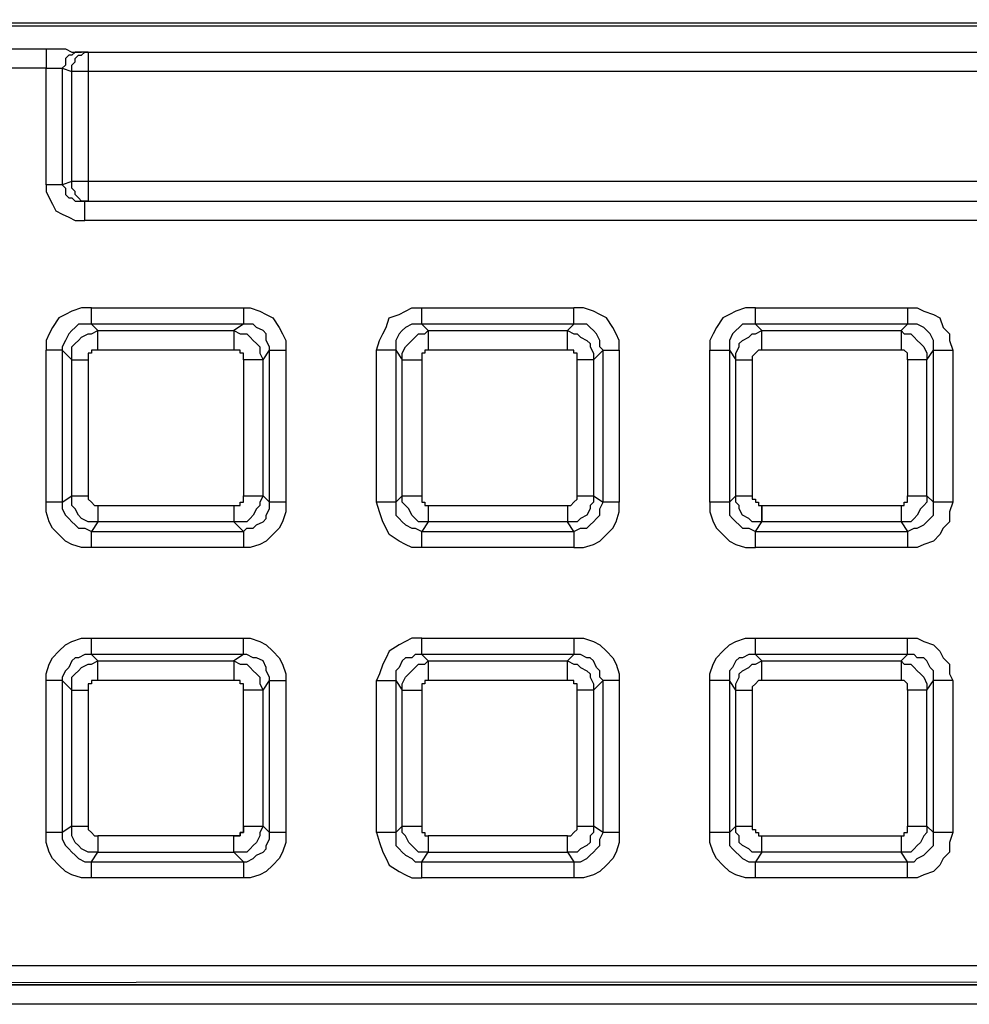
# Model space of a CAD drawing. Units: millimetres. Extents: x 83 to 495, y 5 to 292.
# Drawn here: x 366 to 371, y 208 to 212 of the extents above; entities that cross this region are included whole.
import ezdxf

# ---------------------------------------------------------------- set-up
doc = ezdxf.new("R2010")
doc.units = ezdxf.units.MM
doc.layers.add('PDF_Geomertry', color=7, linetype='Continuous')

msp = doc.modelspace()

# ---------------------------------------------------------------- linework, layer by layer
at = {"layer": 'PDF_Geomertry', "lineweight": 25}
for points in [[(380.9474, 253.9264), (380.9474, 208.3635), (380.9474, 208.2941), (380.9197, 208.2386), (380.8919, 208.1831), (380.8503, 208.1276), (380.8086, 208.086), (380.7531, 208.0582), (380.6837, 208.0444), (380.6281, 208.0305), (335.0381, 208.0305), (334.9687, 208.0444), (334.9132, 208.0582), (334.8576, 208.086), (334.8021, 208.1276), (334.7605, 208.1831), (334.7327, 208.2386), (334.7188, 208.2941), (334.7188, 208.3635)], [(342.1321, 212.2344), (376.3662, 212.2344)], [(376.3662, 212.2205), (342.1321, 212.2205)], [(366.1765, 212.1234), (366.5652, 212.1234), (366.593, 212.1234), (366.6207, 212.1234), (366.6485, 212.1234), (366.6763, 212.1095), (366.6901, 212.1095), (366.704, 212.1095), (366.7179, 212.1095)], [(366.5652, 212.1234), (366.5652, 212.1095), (366.5652, 212.0956), (366.5652, 212.0818), (366.5652, 212.0679), (366.5652, 212.054), (366.5652, 212.0401), (366.5791, 212.0401), (366.593, 212.0401), (366.6068, 212.0401), (366.6207, 212.0401), (366.6346, 212.0401), (366.6346, 212.0401), (366.6346, 211.5407), (366.6346, 211.5407), (366.6207, 211.5407), (366.6068, 211.5407), (366.593, 211.5407), (366.5791, 211.5407), (366.5652, 211.5407), (366.5652, 211.5129), (366.5791, 211.4852), (366.593, 211.4574), (366.6068, 211.4297), (366.6346, 211.4158), (366.6624, 211.4019), (366.6901, 211.3881), (366.7318, 211.3881)], [(366.7457, 212.1095), (376.4773, 212.1095)], [(366.7457, 212.1095), (366.7457, 212.1095), (366.7457, 212.0956), (366.7457, 212.0818), (366.7457, 212.0679), (366.7457, 212.054), (366.7457, 212.0401), (366.7457, 212.0263)], [(366.5652, 211.5407), (366.5652, 212.0401), (366.1765, 212.0401), (366.1765, 211.5407)], [(366.6763, 211.5545), (366.6763, 212.0263)], [(366.7457, 212.0263), (366.7318, 212.0263), (366.7179, 212.0263), (366.704, 212.0263), (366.6901, 212.0263), (366.6763, 212.0263)], [(366.7457, 212.0263), (366.7457, 211.5545)], [(376.4773, 212.0263), (366.7457, 212.0263)], [(377.1159, 211.5545), (366.7457, 211.5545), (366.7457, 211.5407), (366.7457, 211.5268), (366.7457, 211.5129), (366.7457, 211.4991), (366.7457, 211.4852), (366.7457, 211.4713), (366.7318, 211.4713), (366.7179, 211.4713), (366.704, 211.4852), (366.6901, 211.4991), (366.6901, 211.5129), (366.6763, 211.5268), (366.6763, 211.5407), (366.6763, 211.5545), (366.6346, 211.5407), (366.6485, 211.5268), (366.6485, 211.5129), (366.6485, 211.4991), (366.6624, 211.4852), (366.6763, 211.4852), (366.6901, 211.4713), (366.704, 211.4713), (366.7318, 211.4713), (366.7457, 211.4713), (377.1159, 211.4713)], [(366.7457, 211.5545), (366.7318, 211.5545), (366.7179, 211.5545), (366.704, 211.5545), (366.6901, 211.5545), (366.6763, 211.5545)], [(377.1159, 211.3881), (366.7318, 211.3881), (366.7318, 211.4019), (366.7318, 211.4158), (366.7318, 211.4297), (366.7318, 211.4436), (366.7318, 211.4574), (366.7318, 211.4713), (366.7318, 211.4713), (377.1159, 211.4713), (377.1159, 211.4713)], [(366.7596, 211.0135), (367.412, 211.0135), (367.412, 210.9996), (367.412, 210.9857), (367.412, 210.9718), (367.412, 210.958), (367.412, 210.9441), (367.412, 210.9441), (366.7596, 210.9441), (366.7596, 210.9441), (366.7596, 210.958), (366.7596, 210.9718), (366.7596, 210.9857), (366.7596, 210.9996), (366.7596, 211.0135), (366.7179, 211.0135), (366.6763, 210.9996), (366.6485, 210.9857), (366.6207, 210.9718), (366.593, 210.9302), (366.5791, 210.9025), (366.5652, 210.8747), (366.5652, 210.8331)], [(367.412, 211.0135), (367.4398, 211.0135), (367.4814, 210.9996), (367.5092, 210.9857), (367.537, 210.9718), (367.5647, 210.9302), (367.5786, 210.9025), (367.5925, 210.8747), (367.5925, 210.8331)], [(367.9812, 210.8331), (367.9951, 210.8747), (368.009, 210.9025), (368.0229, 210.9302), (368.0367, 210.9718), (368.0784, 210.9857), (368.1062, 210.9996), (368.1339, 211.0135), (368.1756, 211.0135)], [(368.1756, 210.9441), (368.1756, 210.9441), (368.1756, 210.958), (368.1756, 210.9718), (368.1756, 210.9857), (368.1756, 210.9996), (368.1756, 211.0135)], [(368.1756, 211.0135), (368.828, 211.0135)], [(368.828, 209.9868), (368.8697, 209.9868), (368.9113, 210.0006), (368.9391, 210.0145), (368.9669, 210.0423), (368.9946, 210.07), (369.0085, 210.0978), (369.0224, 210.1394), (369.0224, 210.181), (369.0085, 210.181), (368.9946, 210.181), (368.9808, 210.181), (368.9669, 210.181), (368.953, 210.181), (368.953, 210.8331), (368.9669, 210.8331), (368.9808, 210.8331), (368.9946, 210.8331), (369.0085, 210.8331), (369.0224, 210.8331), (369.0224, 210.8747), (369.0085, 210.9025), (368.9946, 210.9302), (368.9669, 210.9718), (368.9391, 210.9857), (368.9113, 210.9996), (368.8697, 211.0135), (368.828, 211.0135)], [(368.828, 210.9441), (368.828, 210.9441), (368.828, 210.958), (368.828, 210.9718), (368.828, 210.9857), (368.828, 210.9996), (368.828, 211.0135)], [(369.6055, 211.0135), (370.2579, 211.0135), (370.2579, 210.9996), (370.2579, 210.9857), (370.2579, 210.9718), (370.2579, 210.958), (370.2579, 210.9441), (370.2579, 210.9441), (369.6055, 210.9441), (369.6055, 210.9441), (369.6055, 210.958), (369.6055, 210.9718), (369.6055, 210.9857), (369.6055, 210.9996), (369.6055, 211.0135), (369.5638, 211.0135), (369.5222, 210.9996), (369.4944, 210.9857), (369.4666, 210.9718), (369.4389, 210.9302), (369.425, 210.9025), (369.4111, 210.8747), (369.4111, 210.8331), (369.425, 210.8331), (369.4389, 210.8331), (369.4528, 210.8331), (369.4666, 210.8331), (369.4805, 210.8331), (369.4944, 210.8331), (369.4944, 210.181), (369.4805, 210.181), (369.4666, 210.181), (369.4528, 210.181), (369.4389, 210.181), (369.425, 210.181), (369.4111, 210.181), (369.4111, 210.1394), (369.425, 210.0978), (369.4389, 210.07), (369.4666, 210.0423), (369.4944, 210.0145), (369.5222, 210.0006), (369.5638, 209.9868), (369.6055, 209.9868)], [(370.2579, 211.0135), (370.2996, 211.0135), (370.3273, 210.9996), (370.369, 210.9857), (370.3968, 210.9718), (370.4106, 210.9302), (370.4384, 210.9025), (370.4384, 210.8747), (370.4523, 210.8331)], [(367.412, 210.7915), (367.412, 210.2088), (367.4259, 210.2088), (367.4398, 210.2088), (367.4537, 210.2088), (367.4676, 210.2088), (367.4814, 210.2088), (367.4953, 210.2088), (367.4953, 210.7915), (367.5231, 210.8331), (367.5231, 210.847), (367.5092, 210.8747), (367.5092, 210.9025), (367.4953, 210.9163), (367.4676, 210.9302), (367.4537, 210.9441), (367.4259, 210.9441), (367.412, 210.9441), (367.3704, 210.9163), (367.3981, 210.9025), (367.4259, 210.9025), (367.4398, 210.8886), (367.4537, 210.8747), (367.4676, 210.8608), (367.4814, 210.847), (367.4814, 210.8192), (367.4953, 210.7915), (367.4814, 210.7915), (367.4676, 210.7915), (367.4537, 210.7915), (367.4398, 210.7915), (367.4259, 210.7915), (367.412, 210.7915), (367.412, 210.8053), (367.412, 210.8192), (367.3981, 210.8192), (367.3981, 210.8331), (367.3843, 210.8331), (367.3704, 210.8331)], [(368.828, 210.9441), (368.1756, 210.9441)], [(368.8003, 210.9163), (368.828, 210.9441)], [(368.953, 210.8331), (368.9391, 210.847), (368.9391, 210.8747), (368.9252, 210.9025), (368.9113, 210.9163), (368.8975, 210.9302), (368.8836, 210.9441), (368.8558, 210.9441), (368.828, 210.9441)], [(370.2579, 210.7915), (370.2579, 210.2088), (370.2718, 210.2088), (370.2857, 210.2088), (370.2996, 210.2088), (370.3135, 210.2088), (370.3273, 210.2088), (370.3412, 210.2088), (370.3412, 210.7915), (370.369, 210.8331), (370.369, 210.847), (370.369, 210.8747), (370.3551, 210.9025), (370.3412, 210.9163), (370.3273, 210.9302), (370.2996, 210.9441), (370.2857, 210.9441), (370.2579, 210.9441), (370.2302, 210.9163), (370.2441, 210.9025), (370.2718, 210.9025), (370.2857, 210.8886), (370.2996, 210.8747), (370.3135, 210.8608), (370.3273, 210.847), (370.3412, 210.8192), (370.3412, 210.7915), (370.3273, 210.7915), (370.3135, 210.7915), (370.2996, 210.7915), (370.2857, 210.7915), (370.2718, 210.7915), (370.2579, 210.7915), (370.2579, 210.8053), (370.2579, 210.8192), (370.2441, 210.8331), (370.2302, 210.8331)], [(368.2033, 210.9163), (368.8003, 210.9163)], [(368.2033, 210.9163), (368.2033, 210.9025), (368.2033, 210.8886), (368.2033, 210.8747), (368.2033, 210.8608), (368.2033, 210.847), (368.2033, 210.8331)], [(366.5652, 210.181), (366.5652, 210.8331)], [(366.6346, 210.8331), (366.6346, 210.8331), (366.6207, 210.8331), (366.6068, 210.8331), (366.593, 210.8331), (366.5791, 210.8331), (366.5652, 210.8331)], [(366.6346, 210.8331), (366.6346, 210.181)], [(366.7873, 210.8331), (366.7734, 210.8331), (366.7596, 210.8331), (366.7596, 210.8192), (366.7457, 210.8192), (366.7457, 210.8053), (366.7457, 210.7915)], [(368.0645, 210.8331), (368.0645, 210.8331), (368.0506, 210.8331), (368.0367, 210.8331), (368.0229, 210.8331), (368.009, 210.8331), (367.9951, 210.8331), (367.9812, 210.8331)], [(367.9812, 210.181), (367.9812, 210.8331)], [(368.0645, 210.8331), (368.0645, 210.181)], [(368.2033, 210.8331), (368.2033, 210.8331), (368.1894, 210.8331), (368.1894, 210.8192), (368.1756, 210.8192), (368.1756, 210.8053), (368.1756, 210.7915)], [(368.8003, 210.8331), (368.2033, 210.8331)], [(368.953, 210.8331), (368.9113, 210.7915)], [(369.0224, 210.8331), (369.0224, 210.181)], [(369.4111, 210.181), (369.4111, 210.8331)], [(369.6332, 210.8331), (369.6193, 210.8331), (369.6055, 210.8192), (369.5916, 210.8053), (369.5916, 210.7915)], [(366.6763, 210.2088), (366.6763, 210.7915)], [(366.6763, 210.7915), (366.6763, 210.7915), (366.6901, 210.7915), (366.704, 210.7915), (366.7179, 210.7915), (366.7318, 210.7915), (366.7457, 210.7915)], [(366.7457, 210.7915), (366.7457, 210.2088)], [(368.0923, 210.2088), (368.0923, 210.7915)], [(368.0923, 210.7915), (368.1062, 210.7915), (368.12, 210.7915), (368.1339, 210.7915), (368.1478, 210.7915), (368.1617, 210.7915), (368.1756, 210.7915)], [(368.1756, 210.7915), (368.1756, 210.2088)], [(368.8419, 210.2088), (368.8419, 210.7915)], [(368.9113, 210.7915), (368.9113, 210.2088)], [(369.5222, 210.2088), (369.5222, 210.7915)], [(369.5222, 210.7915), (369.5222, 210.7915), (369.5361, 210.7915), (369.5499, 210.7915), (369.5638, 210.7915), (369.5777, 210.7915), (369.5916, 210.7915)], [(369.5916, 210.7915), (369.5916, 210.2088)], [(366.7596, 209.9868), (366.7179, 209.9868), (366.6763, 210.0006), (366.6485, 210.0145), (366.6207, 210.0423), (366.593, 210.07), (366.5791, 210.0978), (366.5652, 210.1394), (366.5652, 210.181)], [(366.6346, 210.181), (366.6346, 210.181), (366.6207, 210.181), (366.6068, 210.181), (366.593, 210.181), (366.5791, 210.181), (366.5652, 210.181)], [(366.6346, 210.181), (366.6763, 210.2088)], [(366.6346, 210.181), (366.6346, 210.1533), (366.6485, 210.1255), (366.6624, 210.1116), (366.6763, 210.0978), (366.6901, 210.0839), (366.704, 210.07), (366.7318, 210.07), (366.7596, 210.0561)], [(366.7873, 210.0978), (366.7596, 210.0978), (366.7457, 210.0978), (366.7179, 210.1116), (366.704, 210.1255), (366.6901, 210.1533), (366.6763, 210.1671), (366.6763, 210.181), (366.6763, 210.2088)], [(366.6763, 210.2088), (366.6763, 210.2088), (366.6901, 210.2088), (366.704, 210.2088), (366.7179, 210.2088), (366.7318, 210.2088), (366.7457, 210.2088)], [(366.7457, 210.2088), (366.7457, 210.1949), (366.7596, 210.181), (366.7734, 210.1671), (366.7873, 210.1671)], [(367.3704, 210.1671), (367.3843, 210.1671), (367.3981, 210.1671), (367.3981, 210.181), (367.412, 210.181), (367.412, 210.1949), (367.412, 210.2088)], [(367.5925, 210.181), (367.5925, 210.1394), (367.5786, 210.0978), (367.5647, 210.07), (367.537, 210.0423), (367.5092, 210.0145), (367.4814, 210.0006), (367.4398, 209.9868), (367.412, 209.9868)], [(368.1756, 209.9868), (368.1339, 209.9868), (368.1062, 210.0006), (368.0784, 210.0145), (368.0367, 210.0423), (368.0229, 210.07), (368.009, 210.0978), (367.9951, 210.1394), (367.9812, 210.181)], [(368.0645, 210.181), (368.0645, 210.181), (368.0506, 210.181), (368.0367, 210.181), (368.0229, 210.181), (368.009, 210.181), (367.9951, 210.181), (367.9812, 210.181)], [(368.0645, 210.181), (368.0923, 210.2088)], [(368.0645, 210.181), (368.0645, 210.1533), (368.0645, 210.1255), (368.0784, 210.1116), (368.0923, 210.0978), (368.1062, 210.0839), (368.1339, 210.07), (368.1478, 210.07), (368.1756, 210.0561)], [(368.8003, 210.1671), (368.8142, 210.1671), (368.828, 210.181), (368.8419, 210.1949), (368.8419, 210.2088)], [(368.9113, 210.2088), (368.9113, 210.181), (368.8975, 210.1671), (368.8975, 210.1533), (368.8836, 210.1255), (368.8558, 210.1116), (368.8419, 210.0978), (368.828, 210.0978), (368.8003, 210.0978)], [(368.828, 210.0561), (368.8558, 210.07), (368.8836, 210.07), (368.8975, 210.0839), (368.9113, 210.0978), (368.9252, 210.1116), (368.9391, 210.1255), (368.9391, 210.1533), (368.953, 210.181)], [(368.8419, 210.2088), (368.8558, 210.2088), (368.8697, 210.2088), (368.8836, 210.2088), (368.8975, 210.2088), (368.9113, 210.2088)], [(368.9113, 210.2088), (368.953, 210.181)], [(369.5916, 210.2088), (369.5916, 210.1949), (369.6055, 210.1949), (369.6055, 210.181), (369.6193, 210.181), (369.6193, 210.1671), (369.6332, 210.1671), (369.6332, 210.1533), (369.6332, 210.1394), (369.6332, 210.1255), (369.6332, 210.1116), (369.6332, 210.0978), (369.6055, 210.0978), (369.5916, 210.0978), (369.5777, 210.1116), (369.5499, 210.1255), (369.5361, 210.1533), (369.5361, 210.1671), (369.5222, 210.181), (369.5222, 210.2088), (369.4944, 210.181), (369.4944, 210.1533), (369.4944, 210.1255), (369.5083, 210.1116), (369.5222, 210.0978), (369.5361, 210.0839), (369.5499, 210.07), (369.5777, 210.07), (369.6055, 210.0561), (369.6332, 210.0978), (369.6332, 210.1116), (369.6332, 210.1255), (369.6332, 210.1394), (369.6332, 210.1533), (369.6332, 210.1671)], [(369.5222, 210.2088), (369.5222, 210.2088), (369.5361, 210.2088), (369.5499, 210.2088), (369.5638, 210.2088), (369.5777, 210.2088), (369.5916, 210.2088)], [(370.2302, 210.1671), (370.2302, 210.1671), (370.2441, 210.1671), (370.2441, 210.181), (370.2579, 210.181), (370.2579, 210.1949), (370.2579, 210.2088)], [(370.4523, 210.181), (370.4384, 210.1394), (370.4384, 210.0978), (370.4106, 210.07), (370.3968, 210.0423), (370.369, 210.0145), (370.3273, 210.0006), (370.2996, 209.9868), (370.2579, 209.9868)], [(366.7873, 210.1671), (366.7873, 210.1533), (366.7873, 210.1394), (366.7873, 210.1255), (366.7873, 210.1116), (366.7873, 210.0978)], [(366.7873, 210.1671), (367.3704, 210.1671)], [(367.3704, 210.1671), (367.3704, 210.1533), (367.3704, 210.1394), (367.3704, 210.1255), (367.3704, 210.1116), (367.3704, 210.0978)], [(368.2033, 210.1671), (368.8003, 210.1671)], [(368.8003, 210.1671), (368.8003, 210.1533), (368.8003, 210.1394), (368.8003, 210.1255), (368.8003, 210.1116), (368.8003, 210.0978)], [(369.6332, 210.1671), (370.2302, 210.1671)], [(370.2302, 210.1671), (370.2302, 210.1533), (370.2302, 210.1394), (370.2302, 210.1255), (370.2302, 210.1116), (370.2302, 210.0978)], [(366.7873, 210.0978), (366.7596, 210.0561)], [(367.3704, 210.0978), (366.7873, 210.0978)], [(368.2033, 210.0978), (368.1756, 210.0561)], [(368.8003, 210.0978), (368.2033, 210.0978)], [(368.828, 210.0561), (368.8003, 210.0978)], [(370.2302, 210.0978), (369.6332, 210.0978)], [(366.5652, 209.4179), (366.5652, 209.4457), (366.5791, 209.4873), (366.593, 209.515), (366.6207, 209.5428), (366.6485, 209.5705), (366.6763, 209.5844), (366.7179, 209.5983), (366.7596, 209.5983)], [(366.7596, 209.5289), (366.7596, 209.5289), (366.7596, 209.5428), (366.7596, 209.5567), (366.7596, 209.5705), (366.7596, 209.5844), (366.7596, 209.5983)], [(366.7596, 209.5983), (367.412, 209.5983)], [(367.412, 209.5289), (367.412, 209.5289), (367.412, 209.5428), (367.412, 209.5567), (367.412, 209.5705), (367.412, 209.5844), (367.412, 209.5983)], [(367.412, 209.5983), (367.4398, 209.5983), (367.4814, 209.5844), (367.5092, 209.5705), (367.537, 209.5428), (367.5647, 209.515), (367.5786, 209.4873), (367.5925, 209.4457), (367.5925, 209.4179)], [(368.1756, 209.5983), (368.1339, 209.5983), (368.1062, 209.5844), (368.0784, 209.5705), (368.0367, 209.5428), (368.0229, 209.515), (368.009, 209.4873), (367.9951, 209.4457), (367.9812, 209.4179), (367.9951, 209.4179), (368.009, 209.4179), (368.0229, 209.4179), (368.0367, 209.4179), (368.0506, 209.4179), (368.0645, 209.4179), (368.0645, 209.4179), (368.0645, 208.7658), (368.0645, 208.7658), (368.0506, 208.7658), (368.0367, 208.7658), (368.0229, 208.7658), (368.009, 208.7658), (367.9951, 208.7658), (367.9812, 208.7658), (367.9951, 208.7242), (368.009, 208.6826), (368.0229, 208.6548), (368.0367, 208.6271), (368.0784, 208.5993), (368.1062, 208.5855), (368.1339, 208.5716), (368.1756, 208.5716)], [(368.828, 209.5983), (368.8697, 209.5983), (368.9113, 209.5844), (368.9391, 209.5705), (368.9669, 209.5428), (368.9946, 209.515), (369.0085, 209.4873), (369.0224, 209.4457), (369.0224, 209.4179)], [(369.4111, 209.4179), (369.4111, 209.4457), (369.425, 209.4873), (369.4389, 209.515), (369.4666, 209.5428), (369.4944, 209.5705), (369.5222, 209.5844), (369.5638, 209.5983), (369.6055, 209.5983)], [(369.6055, 209.5289), (369.6055, 209.5289), (369.6055, 209.5428), (369.6055, 209.5567), (369.6055, 209.5705), (369.6055, 209.5844), (369.6055, 209.5983)], [(369.6055, 209.5983), (370.2579, 209.5983)], [(370.2579, 209.5289), (370.2579, 209.5289), (370.2579, 209.5428), (370.2579, 209.5567), (370.2579, 209.5705), (370.2579, 209.5844), (370.2579, 209.5983)], [(370.2579, 209.5983), (370.2996, 209.5983), (370.3273, 209.5844), (370.369, 209.5705), (370.3968, 209.5428), (370.4106, 209.515), (370.4384, 209.4873), (370.4384, 209.4457), (370.4523, 209.4179)], [(367.412, 209.5289), (366.7596, 209.5289)], [(367.412, 208.7936), (367.412, 208.7797), (367.412, 208.7658), (367.3981, 208.7658), (367.3981, 208.752), (367.3843, 208.752), (367.3704, 208.752), (366.7873, 208.752), (366.7873, 208.7381), (366.7873, 208.7242), (366.7873, 208.7103), (366.7873, 208.6965), (366.7873, 208.6826), (367.3704, 208.6826), (367.412, 208.641), (367.4259, 208.641), (367.4537, 208.6548), (367.4676, 208.6687), (367.4953, 208.6826), (367.5092, 208.6965), (367.5092, 208.7103), (367.5231, 208.7381), (367.5231, 208.7658), (367.4953, 208.7936), (367.4814, 208.7658), (367.4814, 208.752), (367.4676, 208.7242), (367.4537, 208.7103), (367.4398, 208.6965), (367.4259, 208.6826), (367.3981, 208.6826), (367.3704, 208.6826), (367.3704, 208.6965), (367.3704, 208.7103), (367.3704, 208.7242), (367.3704, 208.7381), (367.3704, 208.752), (367.3843, 208.752), (367.3981, 208.752), (367.3981, 208.7658), (367.412, 208.7658), (367.412, 208.7797), (367.412, 208.7936), (367.4259, 208.7936), (367.4398, 208.7936), (367.4537, 208.7936), (367.4676, 208.7936), (367.4814, 208.7936), (367.4953, 208.7936), (367.4953, 209.3763), (367.5231, 209.4179), (367.5231, 209.4318), (367.5092, 209.4595), (367.5092, 209.4734), (367.4953, 209.5012), (367.4676, 209.515), (367.4537, 209.515), (367.4259, 209.5289), (367.412, 209.5289), (367.3704, 209.5012), (367.3981, 209.4873), (367.4259, 209.4873), (367.4398, 209.4734), (367.4537, 209.4595), (367.4676, 209.4457), (367.4814, 209.4318), (367.4814, 209.404), (367.4953, 209.3763), (367.4814, 209.3763), (367.4676, 209.3763), (367.4537, 209.3763), (367.4398, 209.3763), (367.4259, 209.3763), (367.412, 209.3763), (367.412, 209.3902), (367.412, 209.404), (367.3981, 209.404), (367.3981, 209.4179), (367.3843, 209.4179), (367.3704, 209.4179)], [(368.2033, 209.5012), (368.8003, 209.5012)], [(368.2033, 209.5012), (368.2033, 209.4873), (368.2033, 209.4734), (368.2033, 209.4595), (368.2033, 209.4457), (368.2033, 209.4318), (368.2033, 209.4179)], [(368.8003, 209.5012), (368.828, 209.5289)], [(368.953, 209.4179), (368.9391, 209.4318), (368.9391, 209.4595), (368.9252, 209.4734), (368.9113, 209.5012), (368.8975, 209.515), (368.8836, 209.515), (368.8558, 209.5289), (368.828, 209.5289)], [(369.6055, 209.5289), (369.5777, 209.5289), (369.5499, 209.515), (369.5361, 209.515), (369.5222, 209.5012), (369.5083, 209.4734), (369.4944, 209.4595), (369.4944, 209.4318), (369.4944, 209.4179)], [(369.5222, 209.3763), (369.5222, 209.404), (369.5361, 209.4318), (369.5361, 209.4457), (369.5499, 209.4595), (369.5777, 209.4734), (369.5916, 209.4873), (369.6055, 209.4873), (369.6332, 209.5012)], [(369.6055, 209.5289), (369.6332, 209.5012)], [(370.2579, 209.5289), (369.6055, 209.5289)], [(370.2579, 209.3763), (370.2579, 208.7936), (370.2718, 208.7936), (370.2857, 208.7936), (370.2996, 208.7936), (370.3135, 208.7936), (370.3273, 208.7936), (370.3412, 208.7936), (370.3412, 209.3763), (370.369, 209.4179), (370.369, 209.4318), (370.369, 209.4595), (370.3551, 209.4734), (370.3412, 209.5012), (370.3273, 209.515), (370.2996, 209.515), (370.2857, 209.5289), (370.2579, 209.5289), (370.2302, 209.5012), (370.2441, 209.4873), (370.2718, 209.4873), (370.2857, 209.4734), (370.2996, 209.4595), (370.3135, 209.4457), (370.3273, 209.4318), (370.3412, 209.404), (370.3412, 209.3763), (370.3273, 209.3763), (370.3135, 209.3763), (370.2996, 209.3763), (370.2857, 209.3763), (370.2718, 209.3763), (370.2579, 209.3763), (370.2579, 209.3902), (370.2579, 209.404), (370.2441, 209.4179), (370.2302, 209.4179)], [(366.6346, 209.4179), (366.6346, 209.4179), (366.6207, 209.4179), (366.6068, 209.4179), (366.593, 209.4179), (366.5791, 209.4179), (366.5652, 209.4179)], [(366.5652, 208.7658), (366.5652, 209.4179)], [(366.6346, 209.4179), (366.6346, 208.7658)], [(366.7873, 209.4179), (366.7734, 209.4179), (366.7596, 209.4179), (366.7596, 209.404), (366.7457, 209.404), (366.7457, 209.3902), (366.7457, 209.3763)], [(367.9812, 208.7658), (367.9812, 209.4179)], [(368.2033, 209.4179), (368.2033, 209.4179), (368.1894, 209.4179), (368.1894, 209.404), (368.1756, 209.404), (368.1756, 209.3902), (368.1756, 209.3763)], [(368.8003, 209.4179), (368.2033, 209.4179)], [(368.953, 209.4179), (368.9113, 209.3763)], [(368.953, 208.7658), (368.953, 209.4179)], [(369.0224, 209.4179), (369.0085, 209.4179), (368.9946, 209.4179), (368.9808, 209.4179), (368.9669, 209.4179), (368.953, 209.4179)], [(369.0224, 209.4179), (369.0224, 208.7658)], [(369.4944, 209.4179), (369.4805, 209.4179), (369.4666, 209.4179), (369.4528, 209.4179), (369.4389, 209.4179), (369.425, 209.4179), (369.4111, 209.4179)], [(369.4111, 208.7658), (369.4111, 209.4179)], [(369.5222, 209.3763), (369.4944, 209.4179)], [(369.4944, 209.4179), (369.4944, 208.7658)], [(369.6332, 209.4179), (369.6193, 209.4179), (369.6055, 209.404), (369.5916, 209.3902), (369.5916, 209.3763)], [(370.369, 208.7658), (370.369, 209.4179)], [(370.4523, 209.4179), (370.4384, 209.4179), (370.4245, 209.4179), (370.4106, 209.4179), (370.3968, 209.4179), (370.3829, 209.4179), (370.369, 209.4179)], [(370.4523, 209.4179), (370.4523, 208.7658)], [(366.6763, 208.7936), (366.6763, 209.3763)], [(366.6763, 209.3763), (366.6763, 209.3763), (366.6901, 209.3763), (366.704, 209.3763), (366.7179, 209.3763), (366.7318, 209.3763), (366.7457, 209.3763)], [(366.7457, 209.3763), (366.7457, 208.7936)], [(367.412, 208.7936), (367.412, 209.3763)], [(368.0923, 209.3763), (368.1062, 209.3763), (368.12, 209.3763), (368.1339, 209.3763), (368.1478, 209.3763), (368.1617, 209.3763), (368.1756, 209.3763)], [(368.0923, 208.7936), (368.0923, 209.3763)], [(368.1756, 209.3763), (368.1756, 208.7936)], [(368.8419, 208.7936), (368.8419, 209.3763)], [(368.9113, 209.3763), (368.9113, 208.7936)], [(369.5222, 209.3763), (369.5222, 209.3763), (369.5361, 209.3763), (369.5499, 209.3763), (369.5638, 209.3763), (369.5777, 209.3763), (369.5916, 209.3763)], [(369.5222, 208.7936), (369.5222, 209.3763)], [(369.5916, 209.3763), (369.5916, 208.7936)], [(366.6763, 208.7936), (366.6763, 208.7936), (366.6901, 208.7936), (366.704, 208.7936), (366.7179, 208.7936), (366.7318, 208.7936), (366.7457, 208.7936)], [(366.7457, 208.7936), (366.7457, 208.7797), (366.7596, 208.7658), (366.7734, 208.752), (366.7873, 208.752)], [(368.0923, 208.7936), (368.1062, 208.7936), (368.12, 208.7936), (368.1339, 208.7936), (368.1478, 208.7936), (368.1617, 208.7936), (368.1756, 208.7936)], [(368.1756, 208.7936), (368.1756, 208.7797), (368.1756, 208.7658), (368.1894, 208.7658), (368.1894, 208.752), (368.2033, 208.752)], [(368.8003, 208.752), (368.2033, 208.752), (368.2033, 208.7381), (368.2033, 208.7242), (368.2033, 208.7103), (368.2033, 208.6965), (368.2033, 208.6826), (368.8003, 208.6826), (368.828, 208.641), (368.8558, 208.641), (368.8836, 208.6548), (368.8975, 208.6687), (368.9113, 208.6826), (368.9252, 208.6965), (368.9391, 208.7103), (368.9391, 208.7381), (368.953, 208.7658), (368.9113, 208.7936), (368.9113, 208.7658), (368.8975, 208.752), (368.8975, 208.7242), (368.8836, 208.7103), (368.8558, 208.6965), (368.8419, 208.6826), (368.828, 208.6826), (368.8003, 208.6826), (368.8003, 208.6965), (368.8003, 208.7103), (368.8003, 208.7242), (368.8003, 208.7381), (368.8003, 208.752), (368.8142, 208.752), (368.828, 208.7658), (368.8419, 208.7797), (368.8419, 208.7936)], [(368.8419, 208.7936), (368.8558, 208.7936), (368.8697, 208.7936), (368.8836, 208.7936), (368.8975, 208.7936), (368.9113, 208.7936)], [(369.4944, 208.7658), (369.5222, 208.7936)], [(369.5222, 208.7936), (369.5222, 208.7936), (369.5361, 208.7936), (369.5499, 208.7936), (369.5638, 208.7936), (369.5777, 208.7936), (369.5916, 208.7936)], [(369.6332, 208.6826), (369.6055, 208.6826), (369.5916, 208.6826), (369.5777, 208.6965), (369.5499, 208.7103), (369.5361, 208.7242), (369.5361, 208.752), (369.5222, 208.7658), (369.5222, 208.7936)], [(369.5916, 208.7936), (369.5916, 208.7797), (369.6055, 208.7797), (369.6055, 208.7658), (369.6193, 208.7658), (369.6193, 208.752), (369.6332, 208.752)], [(370.2302, 208.752), (370.2302, 208.752), (370.2441, 208.752), (370.2441, 208.7658), (370.2579, 208.7658), (370.2579, 208.7797), (370.2579, 208.7936)], [(370.3412, 208.7936), (370.3412, 208.7658), (370.3273, 208.752), (370.3135, 208.7242), (370.2996, 208.7103), (370.2857, 208.6965), (370.2718, 208.6826), (370.2441, 208.6826), (370.2302, 208.6826)], [(370.3412, 208.7936), (370.369, 208.7658)], [(366.6346, 208.7658), (366.6346, 208.7658), (366.6207, 208.7658), (366.6068, 208.7658), (366.593, 208.7658), (366.5791, 208.7658), (366.5652, 208.7658)], [(366.7596, 208.5716), (366.7179, 208.5716), (366.6763, 208.5855), (366.6485, 208.5993), (366.6207, 208.6271), (366.593, 208.6548), (366.5791, 208.6826), (366.5652, 208.7242), (366.5652, 208.7658)], [(367.5925, 208.7658), (367.5925, 208.7242), (367.5786, 208.6826), (367.5647, 208.6548), (367.537, 208.6271), (367.5092, 208.5993), (367.4814, 208.5855), (367.4398, 208.5716), (367.412, 208.5716)], [(369.0224, 208.7658), (369.0224, 208.7242), (369.0085, 208.6826), (368.9946, 208.6548), (368.9669, 208.6271), (368.9391, 208.5993), (368.9113, 208.5855), (368.8697, 208.5716), (368.828, 208.5716)], [(369.0224, 208.7658), (369.0085, 208.7658), (368.9946, 208.7658), (368.9808, 208.7658), (368.9669, 208.7658), (368.953, 208.7658)], [(369.6055, 208.5716), (369.5638, 208.5716), (369.5222, 208.5855), (369.4944, 208.5993), (369.4666, 208.6271), (369.4389, 208.6548), (369.425, 208.6826), (369.4111, 208.7242), (369.4111, 208.7658)], [(369.4944, 208.7658), (369.4805, 208.7658), (369.4666, 208.7658), (369.4528, 208.7658), (369.4389, 208.7658), (369.425, 208.7658), (369.4111, 208.7658)], [(369.4944, 208.7658), (369.4944, 208.7381), (369.4944, 208.7103), (369.5083, 208.6965), (369.5222, 208.6826), (369.5361, 208.6687), (369.5499, 208.6548), (369.5777, 208.641), (369.6055, 208.641)], [(370.2579, 208.641), (370.2857, 208.641), (370.2996, 208.6548), (370.3273, 208.6687), (370.3412, 208.6826), (370.3551, 208.6965), (370.369, 208.7103), (370.369, 208.7381), (370.369, 208.7658)], [(370.4523, 208.7658), (370.4384, 208.7242), (370.4384, 208.6826), (370.4106, 208.6548), (370.3968, 208.6271), (370.369, 208.5993), (370.3273, 208.5855), (370.2996, 208.5716), (370.2579, 208.5716)], [(370.4523, 208.7658), (370.4384, 208.7658), (370.4245, 208.7658), (370.4106, 208.7658), (370.3968, 208.7658), (370.3829, 208.7658), (370.369, 208.7658)], [(369.6332, 208.6826), (369.6055, 208.641)], [(370.2579, 208.641), (370.2302, 208.6826)], [(369.6055, 208.641), (370.2579, 208.641)], [(369.6055, 208.5716), (369.6055, 208.5855), (369.6055, 208.5993), (369.6055, 208.6132), (369.6055, 208.6271), (369.6055, 208.641)], [(370.2579, 208.5716), (370.2579, 208.5855), (370.2579, 208.5993), (370.2579, 208.6132), (370.2579, 208.6271), (370.2579, 208.641)], [(370.2579, 208.5716), (369.6055, 208.5716)], [(335.0381, 208.197), (380.6281, 208.197), (380.6281, 208.1831), (380.6281, 208.1692), (380.6281, 208.1554), (380.6281, 208.1415), (380.6281, 208.1276), (335.0381, 208.1137)], [(335.0381, 208.1137), (380.6281, 208.1137), (335.0381, 208.1137)]]:
    msp.add_lwpolyline(points, dxfattribs=at)
for points in [[(366.6763, 212.0263), (366.6763, 212.0401), (366.6763, 212.054), (366.6901, 212.0679), (366.6901, 212.0818), (366.704, 212.0956), (366.7179, 212.0956), (366.7318, 212.1095), (366.7457, 212.1095), (366.7179, 212.1095), (366.704, 212.1095), (366.6901, 212.1095), (366.6763, 212.0956), (366.6624, 212.0956), (366.6485, 212.0818), (366.6485, 212.0679), (366.6485, 212.054), (366.6346, 212.0401)], [(366.6763, 210.7915), (366.6763, 210.8192), (366.6763, 210.847), (366.6901, 210.8608), (366.704, 210.8747), (366.7179, 210.8886), (366.7457, 210.9025), (366.7596, 210.9025), (366.7873, 210.9163), (366.7596, 210.9441), (366.7318, 210.9441), (366.704, 210.9441), (366.6901, 210.9302), (366.6763, 210.9163), (366.6624, 210.9025), (366.6485, 210.8747), (366.6346, 210.847), (366.6346, 210.8331)], [(368.0923, 210.7915), (368.0923, 210.8192), (368.1062, 210.847), (368.12, 210.8608), (368.1339, 210.8747), (368.1478, 210.8886), (368.1617, 210.9025), (368.1894, 210.9025), (368.2033, 210.9163), (368.1756, 210.9441), (368.1478, 210.9441), (368.1339, 210.9441), (368.1062, 210.9302), (368.0923, 210.9163), (368.0784, 210.9025), (368.0645, 210.8747), (368.0645, 210.847), (368.0645, 210.8331)], [(369.5222, 210.7915), (369.5222, 210.8192), (369.5361, 210.847), (369.5361, 210.8608), (369.5499, 210.8747), (369.5777, 210.8886), (369.5916, 210.9025), (369.6055, 210.9025), (369.6332, 210.9163), (369.6055, 210.9441), (369.5777, 210.9441), (369.5499, 210.9441), (369.5361, 210.9302), (369.5222, 210.9163), (369.5083, 210.9025), (369.4944, 210.8747), (369.4944, 210.847), (369.4944, 210.8331)], [(366.7873, 210.9163), (367.3704, 210.9163), (367.3704, 210.9025), (367.3704, 210.8886), (367.3704, 210.8747), (367.3704, 210.8608), (367.3704, 210.847), (367.3704, 210.8331), (366.7873, 210.8331), (366.7873, 210.847), (366.7873, 210.8608), (366.7873, 210.8747), (366.7873, 210.8886), (366.7873, 210.9025)], [(368.8419, 210.7915), (368.8419, 210.8053), (368.8419, 210.8192), (368.828, 210.8192), (368.828, 210.8331), (368.8142, 210.8331), (368.8003, 210.8331), (368.8003, 210.847), (368.8003, 210.8608), (368.8003, 210.8747), (368.8003, 210.8886), (368.8003, 210.9025), (368.8003, 210.9163), (368.828, 210.9025), (368.8419, 210.9025), (368.8558, 210.8886), (368.8836, 210.8747), (368.8975, 210.8608), (368.8975, 210.847), (368.9113, 210.8192), (368.9113, 210.7915), (368.8975, 210.7915), (368.8836, 210.7915), (368.8697, 210.7915), (368.8558, 210.7915)], [(369.6332, 210.9163), (370.2302, 210.9163), (370.2302, 210.9025), (370.2302, 210.8886), (370.2302, 210.8747), (370.2302, 210.8608), (370.2302, 210.847), (370.2302, 210.8331), (369.6332, 210.8331), (369.6332, 210.847), (369.6332, 210.8608), (369.6332, 210.8747), (369.6332, 210.8886), (369.6332, 210.9025)], [(367.5231, 210.181), (367.5231, 210.8331), (367.537, 210.8331), (367.5509, 210.8331), (367.5647, 210.8331), (367.5786, 210.8331), (367.5925, 210.8331), (367.5925, 210.8331), (367.5925, 210.181), (367.5925, 210.181), (367.5786, 210.181), (367.5647, 210.181), (367.5509, 210.181), (367.537, 210.181)], [(370.369, 210.181), (370.369, 210.8331), (370.3829, 210.8331), (370.3968, 210.8331), (370.4106, 210.8331), (370.4245, 210.8331), (370.4384, 210.8331), (370.4523, 210.8331), (370.4523, 210.181), (370.4384, 210.181), (370.4245, 210.181), (370.4106, 210.181), (370.3968, 210.181), (370.3829, 210.181)], [(367.4953, 210.2088), (367.4814, 210.181), (367.4814, 210.1671), (367.4676, 210.1533), (367.4537, 210.1255), (367.4398, 210.1116), (367.4259, 210.0978), (367.3981, 210.0978), (367.3704, 210.0978), (367.412, 210.0561), (367.4259, 210.07), (367.4537, 210.07), (367.4676, 210.0839), (367.4953, 210.0978), (367.5092, 210.1116), (367.5092, 210.1255), (367.5231, 210.1533), (367.5231, 210.181)], [(368.1756, 210.2088), (368.1756, 210.1949), (368.1756, 210.181), (368.1894, 210.181), (368.1894, 210.1671), (368.2033, 210.1671), (368.2033, 210.1533), (368.2033, 210.1394), (368.2033, 210.1255), (368.2033, 210.1116), (368.2033, 210.0978), (368.1894, 210.0978), (368.1617, 210.0978), (368.1478, 210.1116), (368.1339, 210.1255), (368.12, 210.1533), (368.1062, 210.1671), (368.0923, 210.181), (368.0923, 210.2088), (368.1062, 210.2088), (368.12, 210.2088), (368.1339, 210.2088), (368.1478, 210.2088), (368.1617, 210.2088)], [(370.3412, 210.2088), (370.3412, 210.181), (370.3273, 210.1671), (370.3135, 210.1533), (370.2996, 210.1255), (370.2857, 210.1116), (370.2718, 210.0978), (370.2441, 210.0978), (370.2302, 210.0978), (370.2579, 210.0561), (370.2857, 210.07), (370.2996, 210.07), (370.3273, 210.0839), (370.3412, 210.0978), (370.3551, 210.1116), (370.369, 210.1255), (370.369, 210.1533), (370.369, 210.181)], [(366.7596, 210.0561), (367.412, 210.0561), (367.412, 210.0423), (367.412, 210.0284), (367.412, 210.0145), (367.412, 210.0006), (367.412, 209.9868), (366.7596, 209.9868), (366.7596, 210.0006), (366.7596, 210.0145), (366.7596, 210.0284), (366.7596, 210.0423)], [(368.1756, 210.0561), (368.828, 210.0561), (368.828, 210.0423), (368.828, 210.0284), (368.828, 210.0145), (368.828, 210.0006), (368.828, 209.9868), (368.1756, 209.9868), (368.1756, 210.0006), (368.1756, 210.0145), (368.1756, 210.0284), (368.1756, 210.0423)], [(369.6055, 210.0561), (370.2579, 210.0561), (370.2579, 210.0423), (370.2579, 210.0284), (370.2579, 210.0145), (370.2579, 210.0006), (370.2579, 209.9868), (369.6055, 209.9868), (369.6055, 210.0006), (369.6055, 210.0145), (369.6055, 210.0284), (369.6055, 210.0423)], [(368.828, 209.5289), (368.1756, 209.5289), (368.1756, 209.5289), (368.1756, 209.5428), (368.1756, 209.5567), (368.1756, 209.5705), (368.1756, 209.5844), (368.1756, 209.5983), (368.828, 209.5983), (368.828, 209.5844), (368.828, 209.5705), (368.828, 209.5567), (368.828, 209.5428), (368.828, 209.5289)], [(366.6763, 209.3763), (366.6763, 209.404), (366.6763, 209.4318), (366.6901, 209.4457), (366.704, 209.4595), (366.7179, 209.4734), (366.7457, 209.4873), (366.7596, 209.4873), (366.7873, 209.5012), (366.7596, 209.5289), (366.7318, 209.5289), (366.704, 209.515), (366.6901, 209.515), (366.6763, 209.5012), (366.6624, 209.4734), (366.6485, 209.4595), (366.6346, 209.4318), (366.6346, 209.4179)], [(366.7873, 209.5012), (367.3704, 209.5012), (367.3704, 209.4873), (367.3704, 209.4734), (367.3704, 209.4595), (367.3704, 209.4457), (367.3704, 209.4318), (367.3704, 209.4179), (366.7873, 209.4179), (366.7873, 209.4318), (366.7873, 209.4457), (366.7873, 209.4595), (366.7873, 209.4734), (366.7873, 209.4873)], [(368.0923, 209.3763), (368.0923, 209.404), (368.1062, 209.4318), (368.12, 209.4457), (368.1339, 209.4595), (368.1478, 209.4734), (368.1617, 209.4873), (368.1894, 209.4873), (368.2033, 209.5012), (368.1756, 209.5289), (368.1478, 209.5289), (368.1339, 209.515), (368.1062, 209.515), (368.0923, 209.5012), (368.0784, 209.4734), (368.0645, 209.4595), (368.0645, 209.4318), (368.0645, 209.4179)], [(368.8419, 209.3763), (368.8419, 209.3902), (368.8419, 209.404), (368.828, 209.404), (368.828, 209.4179), (368.8142, 209.4179), (368.8003, 209.4179), (368.8003, 209.4318), (368.8003, 209.4457), (368.8003, 209.4595), (368.8003, 209.4734), (368.8003, 209.4873), (368.8003, 209.5012), (368.828, 209.4873), (368.8419, 209.4873), (368.8558, 209.4734), (368.8836, 209.4595), (368.8975, 209.4457), (368.8975, 209.4318), (368.9113, 209.404), (368.9113, 209.3763), (368.8975, 209.3763), (368.8836, 209.3763), (368.8697, 209.3763), (368.8558, 209.3763)], [(369.6332, 209.5012), (370.2302, 209.5012), (370.2302, 209.4873), (370.2302, 209.4734), (370.2302, 209.4595), (370.2302, 209.4457), (370.2302, 209.4318), (370.2302, 209.4179), (369.6332, 209.4179), (369.6332, 209.4318), (369.6332, 209.4457), (369.6332, 209.4595), (369.6332, 209.4734), (369.6332, 209.4873)], [(367.5231, 208.7658), (367.5231, 209.4179), (367.537, 209.4179), (367.5509, 209.4179), (367.5647, 209.4179), (367.5786, 209.4179), (367.5925, 209.4179), (367.5925, 209.4179), (367.5925, 208.7658), (367.5925, 208.7658), (367.5786, 208.7658), (367.5647, 208.7658), (367.5509, 208.7658), (367.537, 208.7658)], [(366.7873, 208.6826), (366.7596, 208.6826), (366.7457, 208.6826), (366.7179, 208.6965), (366.704, 208.7103), (366.6901, 208.7242), (366.6763, 208.752), (366.6763, 208.7658), (366.6763, 208.7936), (366.6346, 208.7658), (366.6346, 208.7381), (366.6485, 208.7103), (366.6624, 208.6965), (366.6763, 208.6826), (366.6901, 208.6687), (366.704, 208.6548), (366.7318, 208.641), (366.7596, 208.641)], [(368.2033, 208.6826), (368.1894, 208.6826), (368.1617, 208.6826), (368.1478, 208.6965), (368.1339, 208.7103), (368.12, 208.7242), (368.1062, 208.752), (368.0923, 208.7658), (368.0923, 208.7936), (368.0645, 208.7658), (368.0645, 208.7381), (368.0645, 208.7103), (368.0784, 208.6965), (368.0923, 208.6826), (368.1062, 208.6687), (368.1339, 208.6548), (368.1478, 208.641), (368.1756, 208.641)], [(369.6332, 208.752), (370.2302, 208.752), (370.2302, 208.7381), (370.2302, 208.7242), (370.2302, 208.7103), (370.2302, 208.6965), (370.2302, 208.6826), (369.6332, 208.6826), (369.6332, 208.6965), (369.6332, 208.7103), (369.6332, 208.7242), (369.6332, 208.7381)], [(366.7596, 208.641), (367.412, 208.641), (367.412, 208.6271), (367.412, 208.6132), (367.412, 208.5993), (367.412, 208.5855), (367.412, 208.5716), (366.7596, 208.5716), (366.7596, 208.5855), (366.7596, 208.5993), (366.7596, 208.6132), (366.7596, 208.6271)], [(368.1756, 208.641), (368.828, 208.641), (368.828, 208.6271), (368.828, 208.6132), (368.828, 208.5993), (368.828, 208.5855), (368.828, 208.5716), (368.1756, 208.5716), (368.1756, 208.5855), (368.1756, 208.5993), (368.1756, 208.6132), (368.1756, 208.6271)]]:
    msp.add_lwpolyline(points, close=True, dxfattribs=at)

doc.saveas('drawing.dxf')
